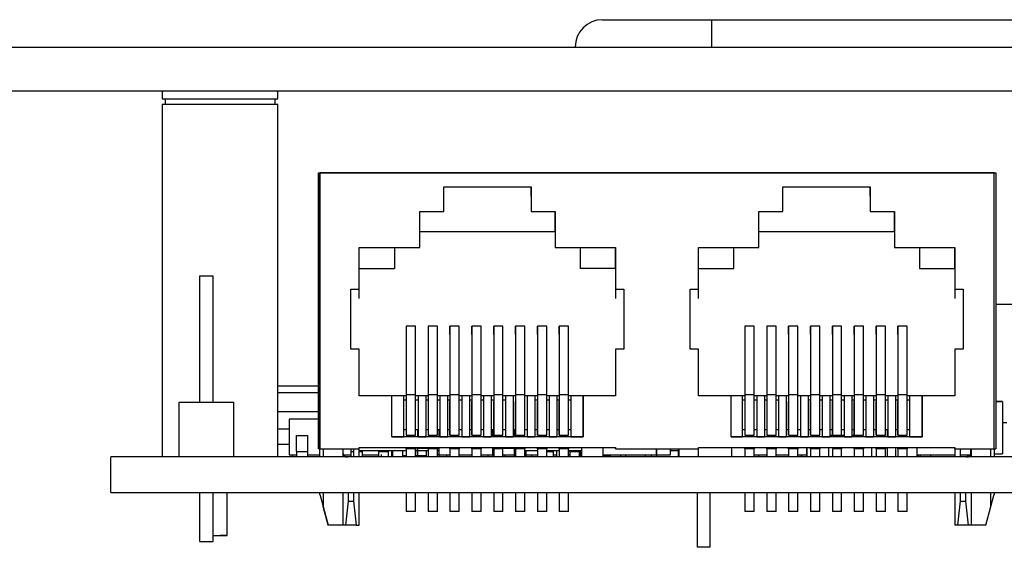
# Model space of a CAD drawing. Units: inches. Extents: x 0.3 to 33.8, y 0.2 to 21.6.
# Drawn here: x 4.1 to 5, y 2.2 to 2.6 of the extents above; entities that cross this region are included whole.
import ezdxf

# ---------------------------------------------------------------- set-up
doc = ezdxf.new("R2010")
doc.units = ezdxf.units.IN
doc.header["$MEASUREMENT"] = 0

msp = doc.modelspace()

# ---------------------------------------------------------------- linework, layer by layer
at = {"color": 7, "linetype": 'Continuous', "lineweight": 25}
for p, q in [((4.6791, 2.63783), (4.7791, 2.63783)), ((4.7791, 2.61283), (4.7791, 2.63783)), ((4.7791, 2.63783), (6.2791, 2.63783)), ((2.62285, 2.61283), (8.43535, 2.61283)), ((2.62285, 2.57283), (8.43535, 2.57283)), ((4.27611, 2.57283), (4.27611, 2.56557)), ((4.38211, 2.56557), (4.38211, 2.57283)), ((4.27611, 2.56557), (4.38211, 2.56557)), ((4.27611, 2.56027), (4.27611, 2.23783)), ((4.38211, 2.56027), (4.27611, 2.56027)), ((4.27876, 2.56557), (4.27876, 2.56027)), ((4.37946, 2.56027), (4.37946, 2.56557)), ((4.38211, 2.23783), (4.38211, 2.56027)), ((4.41907, 2.49783), (4.42057, 2.49783)), ((4.41907, 2.49783), (4.41907, 2.49783)), ((4.41907, 2.24533), (4.41907, 2.49783)), ((4.42057, 2.49783), (4.42057, 2.24533)), ((4.42057, 2.49783), (5.03757, 2.49783)), ((4.42057, 2.24533), (4.42057, 2.49783)), ((4.42057, 2.49783), (4.42057, 2.49783)), ((4.42632, 2.49783), (4.42057, 2.49783)), ((5.03182, 2.49783), (4.42632, 2.49783)), ((5.03757, 2.49783), (5.03182, 2.49783)), ((5.03757, 2.24533), (5.03757, 2.49783)), ((5.03757, 2.49783), (5.03907, 2.49783)), ((5.03907, 2.49783), (5.03907, 2.49783)), ((5.03907, 2.49783), (5.03907, 2.24533)), ((4.53382, 2.48483), (4.61382, 2.48483)), ((4.53382, 2.46233), (4.53382, 2.48483)), ((4.61382, 2.48483), (4.61382, 2.46233)), ((4.61382, 2.48483), (4.61382, 2.48483)), ((4.61382, 2.47633), (4.61382, 2.48483)), ((4.84432, 2.48483), (4.92432, 2.48483)), ((4.84432, 2.46233), (4.84432, 2.48483)), ((4.92432, 2.48483), (4.92432, 2.46233)), ((4.92432, 2.48483), (4.92432, 2.48483)), ((4.92432, 2.47633), (4.92432, 2.48483)), ((4.92432, 2.47633), (4.92432, 2.47633)), ((4.51182, 2.46233), (4.53382, 2.46233)), ((4.51182, 2.42933), (4.51182, 2.46233)), ((4.61382, 2.46233), (4.63582, 2.46233)), ((4.63582, 2.46233), (4.63582, 2.42933)), ((4.63582, 2.44383), (4.63582, 2.46233)), ((4.82232, 2.46233), (4.84432, 2.46233)), ((4.82232, 2.42933), (4.82232, 2.46233)), ((4.92432, 2.46233), (4.94632, 2.46233)), ((4.94632, 2.46233), (4.94632, 2.42933)), ((4.94632, 2.44383), (4.94632, 2.46233)), ((4.63582, 2.44383), (4.51182, 2.44383)), ((4.94632, 2.44383), (4.82232, 2.44383)), ((4.45657, 2.42933), (4.51182, 2.42933)), ((4.45657, 2.39133), (4.45657, 2.42933)), ((4.48882, 2.42933), (4.48882, 2.41033)), ((4.63582, 2.42933), (4.69107, 2.42933)), ((4.63582, 2.42933), (4.63582, 2.42933)), ((4.65882, 2.42933), (4.65882, 2.41033)), ((4.69107, 2.42933), (4.69107, 2.39133)), ((4.69107, 2.42933), (4.69107, 2.42933)), ((4.69107, 2.41033), (4.69107, 2.42933)), ((4.76707, 2.42933), (4.82232, 2.42933)), ((4.76707, 2.39133), (4.76707, 2.42933)), ((4.79932, 2.41033), (4.79932, 2.42933)), ((4.94632, 2.42933), (5.00157, 2.42933)), ((4.94632, 2.42933), (4.94632, 2.42933)), ((4.96932, 2.42933), (4.96932, 2.41033)), ((5.00157, 2.42933), (5.00157, 2.39133)), ((5.00157, 2.42933), (5.00157, 2.42933)), ((5.00157, 2.41033), (5.00157, 2.42933)), ((4.45657, 2.41033), (4.48882, 2.41033)), ((4.65882, 2.41033), (4.65882, 2.41033)), ((4.69107, 2.41033), (4.65882, 2.41033)), ((4.76707, 2.41033), (4.79932, 2.41033)), ((4.96932, 2.41033), (5.00157, 2.41033)), ((4.31036, 2.40318), (4.31036, 2.28783)), ((4.32286, 2.40318), (4.31036, 2.40318)), ((4.32286, 2.28783), (4.32286, 2.40318)), ((4.44882, 2.39133), (4.45657, 2.39133)), ((4.44882, 2.33633), (4.44882, 2.39133)), ((4.45657, 2.38283), (4.45657, 2.39133)), ((4.69107, 2.39133), (4.69882, 2.39133)), ((4.69107, 2.39133), (4.69107, 2.39133)), ((4.69107, 2.39133), (4.69107, 2.38283)), ((4.69882, 2.39133), (4.69882, 2.33633)), ((4.69882, 2.39133), (4.69882, 2.39133)), ((4.75932, 2.33633), (4.75932, 2.39133)), ((4.75932, 2.39133), (4.76707, 2.39133)), ((4.76707, 2.38283), (4.76707, 2.39133)), ((5.00157, 2.39133), (5.00932, 2.39133)), ((5.00157, 2.39133), (5.00157, 2.39133)), ((5.00157, 2.39133), (5.00157, 2.38283)), ((5.00932, 2.39133), (5.00932, 2.33633)), ((5.00932, 2.39133), (5.00932, 2.39133)), ((5.03907, 2.37759), (5.07409, 2.37759)), ((4.50807, 2.35755), (4.49957, 2.35755)), ((4.49957, 2.35755), (4.49957, 2.2947)), ((4.50807, 2.2947), (4.50807, 2.35755)), ((4.50807, 2.3497), (4.50807, 2.35755)), ((4.52807, 2.35755), (4.51957, 2.35755)), ((4.51957, 2.35755), (4.51957, 2.2947)), ((4.52807, 2.2947), (4.52807, 2.35755)), ((4.52807, 2.3497), (4.52807, 2.35755)), ((4.53957, 2.3497), (4.53957, 2.35755)), ((4.53957, 2.35755), (4.53957, 2.2947)), ((4.54807, 2.35755), (4.53957, 2.35755)), ((4.54807, 2.2947), (4.54807, 2.35755)), ((4.54807, 2.3497), (4.54807, 2.35755)), ((4.55957, 2.3497), (4.55957, 2.35755)), ((4.55957, 2.35755), (4.55957, 2.2947)), ((4.56807, 2.35755), (4.55957, 2.35755)), ((4.56807, 2.2947), (4.56807, 2.35755)), ((4.56807, 2.3497), (4.56807, 2.35755)), ((4.57957, 2.35755), (4.57957, 2.2947)), ((4.57957, 2.3497), (4.57957, 2.35755)), ((4.58807, 2.35755), (4.57957, 2.35755)), ((4.58807, 2.2947), (4.58807, 2.35755)), ((4.58807, 2.3497), (4.58807, 2.35755)), ((4.59957, 2.3497), (4.59957, 2.35755)), ((4.59957, 2.35755), (4.59957, 2.2947)), ((4.60807, 2.35755), (4.59957, 2.35755)), ((4.60807, 2.2947), (4.60807, 2.35755)), ((4.60807, 2.3497), (4.60807, 2.35755)), ((4.61957, 2.3497), (4.61957, 2.35755)), ((4.61957, 2.35755), (4.61957, 2.2947)), ((4.62807, 2.35755), (4.61957, 2.35755)), ((4.62807, 2.2947), (4.62807, 2.35755)), ((4.63957, 2.3497), (4.63957, 2.35755)), ((4.63957, 2.35755), (4.63957, 2.2947)), ((4.64807, 2.35755), (4.63957, 2.35755)), ((4.64807, 2.2947), (4.64807, 2.35755)), ((4.81807, 2.35755), (4.80957, 2.35755)), ((4.80957, 2.35755), (4.80957, 2.2947)), ((4.81807, 2.2947), (4.81807, 2.35755)), ((4.81807, 2.3497), (4.81807, 2.35755)), ((4.83807, 2.35755), (4.82957, 2.35755)), ((4.82957, 2.35755), (4.82957, 2.2947)), ((4.83807, 2.2947), (4.83807, 2.35755)), ((4.83807, 2.3497), (4.83807, 2.35755)), ((4.84957, 2.35755), (4.84957, 2.2947)), ((4.84957, 2.3497), (4.84957, 2.35755)), ((4.85807, 2.35755), (4.84957, 2.35755)), ((4.85807, 2.2947), (4.85807, 2.35755)), ((4.85807, 2.3497), (4.85807, 2.35755)), ((4.86957, 2.35755), (4.86957, 2.2947)), ((4.86957, 2.3497), (4.86957, 2.35755)), ((4.87807, 2.35755), (4.86957, 2.35755)), ((4.87807, 2.2947), (4.87807, 2.35755)), ((4.87807, 2.3497), (4.87807, 2.35755)), ((4.88957, 2.3497), (4.88957, 2.35755)), ((4.88957, 2.35755), (4.88957, 2.2947)), ((4.89807, 2.35755), (4.88957, 2.35755)), ((4.89807, 2.2947), (4.89807, 2.35755)), ((4.89807, 2.3497), (4.89807, 2.35755)), ((4.90957, 2.3497), (4.90957, 2.35755)), ((4.90957, 2.35755), (4.90957, 2.2947)), ((4.91807, 2.35755), (4.90957, 2.35755)), ((4.91807, 2.2947), (4.91807, 2.35755)), ((4.91807, 2.3497), (4.91807, 2.35755)), ((4.92957, 2.3497), (4.92957, 2.35755)), ((4.92957, 2.35755), (4.92957, 2.2947)), ((4.93807, 2.35755), (4.92957, 2.35755)), ((4.93807, 2.2947), (4.93807, 2.35755)), ((4.94957, 2.3497), (4.94957, 2.35755)), ((4.94957, 2.35755), (4.94957, 2.2947)), ((4.95807, 2.35755), (4.94957, 2.35755)), ((4.95807, 2.2947), (4.95807, 2.35755)), ((4.45657, 2.33633), (4.44882, 2.33633)), ((4.45657, 2.29383), (4.45657, 2.33633)), ((4.69107, 2.33633), (4.69107, 2.29383)), ((4.69882, 2.33633), (4.69107, 2.33633)), ((4.69107, 2.33633), (4.69107, 2.33633)), ((4.69882, 2.33633), (4.69882, 2.33633)), ((4.76707, 2.33633), (4.75932, 2.33633)), ((4.76707, 2.29383), (4.76707, 2.33633)), ((5.00157, 2.33633), (5.00157, 2.29383)), ((5.00932, 2.33633), (5.00157, 2.33633)), ((5.00157, 2.33633), (5.00157, 2.33633)), ((5.00932, 2.33633), (5.00932, 2.33633)), ((4.38211, 2.30279), (4.41907, 2.30279)), ((4.38211, 2.29688), (4.41907, 2.29688)), ((4.48632, 2.29383), (4.45657, 2.29383)), ((4.45657, 2.29383), (4.45657, 2.29383)), ((4.48632, 2.25633), (4.48632, 2.29383)), ((4.49732, 2.29383), (4.48632, 2.29383)), ((4.48632, 2.29383), (4.48632, 2.29383)), ((4.49732, 2.29383), (4.49732, 2.29383)), ((4.49957, 2.29383), (4.49732, 2.29383)), ((4.49732, 2.25633), (4.49732, 2.29383)), ((4.49957, 2.28983), (4.49732, 2.28983)), ((4.50807, 2.2947), (4.49957, 2.2947)), ((4.49957, 2.2947), (4.49957, 2.25783)), ((4.50807, 2.25783), (4.50807, 2.2947)), ((4.51032, 2.29383), (4.50807, 2.29383)), ((4.51032, 2.28983), (4.50807, 2.28983)), ((4.51732, 2.29383), (4.51032, 2.29383)), ((4.51032, 2.29383), (4.51032, 2.25633)), ((4.51957, 2.29383), (4.51732, 2.29383)), ((4.51732, 2.29383), (4.51732, 2.25633)), ((4.51957, 2.28983), (4.51732, 2.28983)), ((4.51957, 2.2947), (4.51957, 2.25783)), ((4.52807, 2.2947), (4.51957, 2.2947)), ((4.52807, 2.25783), (4.52807, 2.2947)), ((4.53032, 2.29383), (4.52807, 2.29383)), ((4.53032, 2.28983), (4.52807, 2.28983)), ((4.53732, 2.29383), (4.53032, 2.29383)), ((4.53032, 2.29383), (4.53032, 2.25633)), ((4.53957, 2.29383), (4.53732, 2.29383)), ((4.53732, 2.29383), (4.53732, 2.25633)), ((4.53957, 2.28983), (4.53732, 2.28983)), ((4.53957, 2.2947), (4.53957, 2.25783)), ((4.54807, 2.2947), (4.53957, 2.2947)), ((4.54807, 2.25783), (4.54807, 2.2947)), ((4.55032, 2.29383), (4.54807, 2.29383)), ((4.55032, 2.28983), (4.54807, 2.28983)), ((4.55732, 2.29383), (4.55032, 2.29383)), ((4.55032, 2.29383), (4.55032, 2.25633)), ((4.55957, 2.29383), (4.55732, 2.29383)), ((4.55732, 2.29383), (4.55732, 2.25633)), ((4.55957, 2.28983), (4.55732, 2.28983)), ((4.55957, 2.2947), (4.55957, 2.25783)), ((4.56807, 2.2947), (4.55957, 2.2947)), ((4.56807, 2.25783), (4.56807, 2.2947)), ((4.57032, 2.29383), (4.56807, 2.29383)), ((4.57032, 2.28983), (4.56807, 2.28983)), ((4.57732, 2.29383), (4.57032, 2.29383)), ((4.57032, 2.29383), (4.57032, 2.29383)), ((4.57032, 2.29383), (4.57032, 2.25633)), ((4.57032, 2.28983), (4.57032, 2.28983)), ((4.57957, 2.29383), (4.57732, 2.29383)), ((4.57732, 2.29383), (4.57732, 2.25633)), ((4.57957, 2.28983), (4.57732, 2.28983)), ((4.57957, 2.2947), (4.57957, 2.25783)), ((4.58807, 2.2947), (4.57957, 2.2947)), ((4.58807, 2.25783), (4.58807, 2.2947)), ((4.59032, 2.29383), (4.58807, 2.29383)), ((4.59032, 2.28983), (4.58807, 2.28983)), ((4.59732, 2.29383), (4.59032, 2.29383)), ((4.59032, 2.29383), (4.59032, 2.25633)), ((4.59732, 2.29383), (4.59732, 2.29383)), ((4.59957, 2.29383), (4.59732, 2.29383)), ((4.59732, 2.29383), (4.59732, 2.25633)), ((4.59957, 2.2947), (4.59957, 2.25783)), ((4.60807, 2.2947), (4.59957, 2.2947)), ((4.60807, 2.25783), (4.60807, 2.2947)), ((4.61032, 2.29383), (4.60807, 2.29383)), ((4.61732, 2.29383), (4.61032, 2.29383)), ((4.61032, 2.29383), (4.61032, 2.25633)), ((4.61957, 2.29383), (4.61732, 2.29383)), ((4.61732, 2.29383), (4.61732, 2.25633)), ((4.61957, 2.28983), (4.61732, 2.28983)), ((4.61957, 2.2947), (4.61957, 2.25783)), ((4.62807, 2.2947), (4.61957, 2.2947)), ((4.62807, 2.25783), (4.62807, 2.2947)), ((4.63032, 2.29383), (4.62807, 2.29383)), ((4.63032, 2.28983), (4.62807, 2.28983)), ((4.63732, 2.29383), (4.63032, 2.29383)), ((4.63032, 2.29383), (4.63032, 2.25633)), ((4.63957, 2.29383), (4.63732, 2.29383)), ((4.63732, 2.29383), (4.63732, 2.25633)), ((4.63957, 2.28983), (4.63732, 2.28983)), ((4.63957, 2.2947), (4.63957, 2.25783)), ((4.64807, 2.2947), (4.63957, 2.2947)), ((4.64807, 2.25783), (4.64807, 2.2947)), ((4.65032, 2.29383), (4.64807, 2.29383)), ((4.65032, 2.28983), (4.64807, 2.28983)), ((4.66132, 2.29383), (4.65032, 2.29383)), ((4.65032, 2.29383), (4.65032, 2.25633)), ((4.66132, 2.29383), (4.66132, 2.25633)), ((4.69107, 2.29383), (4.66132, 2.29383)), ((4.66132, 2.29383), (4.66132, 2.29383)), ((4.66132, 2.25633), (4.66132, 2.29383)), ((4.69107, 2.29383), (4.69107, 2.29383)), ((4.79682, 2.29383), (4.76707, 2.29383)), ((4.76707, 2.29383), (4.76707, 2.29383)), ((4.79682, 2.25633), (4.79682, 2.29383)), ((4.80732, 2.29383), (4.79682, 2.29383)), ((4.79682, 2.29383), (4.79682, 2.29383)), ((4.80957, 2.29383), (4.80732, 2.29383)), ((4.80732, 2.25633), (4.80732, 2.29383)), ((4.80957, 2.28983), (4.80732, 2.28983)), ((4.81807, 2.2947), (4.80957, 2.2947)), ((4.80957, 2.2947), (4.80957, 2.25783)), ((4.81807, 2.25783), (4.81807, 2.2947)), ((4.82032, 2.29383), (4.81807, 2.29383)), ((4.82032, 2.28983), (4.81807, 2.28983)), ((4.82732, 2.29383), (4.82032, 2.29383)), ((4.82032, 2.29383), (4.82032, 2.25633)), ((4.82732, 2.29383), (4.82732, 2.29383)), ((4.82957, 2.29383), (4.82732, 2.29383)), ((4.82732, 2.29383), (4.82732, 2.25633)), ((4.82957, 2.28983), (4.82732, 2.28983)), ((4.82957, 2.2947), (4.82957, 2.25783)), ((4.83807, 2.2947), (4.82957, 2.2947)), ((4.83807, 2.25783), (4.83807, 2.2947)), ((4.84032, 2.29383), (4.83807, 2.29383)), ((4.84032, 2.28983), (4.83807, 2.28983)), ((4.84732, 2.29383), (4.84032, 2.29383)), ((4.84032, 2.29383), (4.84032, 2.25633)), ((4.84957, 2.29383), (4.84732, 2.29383)), ((4.84732, 2.29383), (4.84732, 2.25633)), ((4.84957, 2.2947), (4.84957, 2.25783)), ((4.85807, 2.2947), (4.84957, 2.2947)), ((4.86032, 2.29383), (4.85807, 2.29383)), ((4.86732, 2.29383), (4.86032, 2.29383)), ((4.86032, 2.29383), (4.86032, 2.25633)), ((4.86957, 2.29383), (4.86732, 2.29383)), ((4.86732, 2.29383), (4.86732, 2.25633)), ((4.86957, 2.28983), (4.86732, 2.28983)), ((4.87807, 2.2947), (4.86957, 2.2947)), ((4.87807, 2.25783), (4.87807, 2.2947)), ((4.88032, 2.29383), (4.87807, 2.29383)), ((4.88032, 2.28983), (4.87807, 2.28983)), ((4.88732, 2.29383), (4.88032, 2.29383)), ((4.88032, 2.29383), (4.88032, 2.25633)), ((4.88957, 2.29383), (4.88732, 2.29383)), ((4.88732, 2.29383), (4.88732, 2.25633)), ((4.88957, 2.28983), (4.88732, 2.28983)), ((4.88957, 2.2947), (4.88957, 2.25783)), ((4.89807, 2.2947), (4.88957, 2.2947)), ((4.89807, 2.25783), (4.89807, 2.2947)), ((4.90032, 2.29383), (4.89807, 2.29383)), ((4.90032, 2.28983), (4.89807, 2.28983)), ((4.90732, 2.29383), (4.90032, 2.29383)), ((4.90032, 2.29383), (4.90032, 2.29383)), ((4.90032, 2.29383), (4.90032, 2.25633)), ((4.90032, 2.28983), (4.90032, 2.28983)), ((4.90957, 2.29383), (4.90732, 2.29383)), ((4.90732, 2.29383), (4.90732, 2.25633)), ((4.90957, 2.28983), (4.90732, 2.28983)), ((4.90957, 2.2947), (4.90957, 2.25783)), ((4.91807, 2.2947), (4.90957, 2.2947)), ((4.91807, 2.25783), (4.91807, 2.2947)), ((4.92032, 2.29383), (4.91807, 2.29383)), ((4.92032, 2.28983), (4.91807, 2.28983)), ((4.92732, 2.29383), (4.92032, 2.29383)), ((4.92032, 2.29383), (4.92032, 2.25633)), ((4.92957, 2.29383), (4.92732, 2.29383)), ((4.92732, 2.29383), (4.92732, 2.25633)), ((4.92957, 2.28983), (4.92732, 2.28983)), ((4.92957, 2.2947), (4.92957, 2.25783)), ((4.93807, 2.2947), (4.92957, 2.2947)), ((4.93807, 2.25783), (4.93807, 2.2947)), ((4.94032, 2.29383), (4.93807, 2.29383)), ((4.94032, 2.28983), (4.93807, 2.28983)), ((4.94732, 2.29383), (4.94032, 2.29383)), ((4.94032, 2.29383), (4.94032, 2.29383)), ((4.94032, 2.29383), (4.94032, 2.25633)), ((4.94032, 2.28983), (4.94032, 2.28983)), ((4.94957, 2.29383), (4.94732, 2.29383)), ((4.94732, 2.29383), (4.94732, 2.25633)), ((4.94957, 2.28983), (4.94732, 2.28983)), ((4.94957, 2.2947), (4.94957, 2.25783)), ((4.95807, 2.2947), (4.94957, 2.2947)), ((4.95807, 2.25783), (4.95807, 2.2947)), ((4.96032, 2.29383), (4.95807, 2.29383)), ((4.96032, 2.28983), (4.95807, 2.28983)), ((4.97182, 2.29383), (4.96032, 2.29383)), ((4.96032, 2.29383), (4.96032, 2.29383)), ((4.96032, 2.29383), (4.96032, 2.25633)), ((4.96032, 2.28983), (4.96032, 2.28983)), ((4.97182, 2.29383), (4.97182, 2.25633)), ((5.00157, 2.29383), (4.97182, 2.29383)), ((4.97182, 2.29383), (4.97182, 2.29383)), ((4.97182, 2.25633), (4.97182, 2.29383)), ((5.00157, 2.29383), (5.00157, 2.29383)), ((4.29161, 2.23783), (4.29161, 2.28783)), ((4.29161, 2.28783), (4.34161, 2.28783)), ((4.34161, 2.23783), (4.34161, 2.28783)), ((4.50807, 2.26483), (4.50807, 2.28847)), ((4.52807, 2.26483), (4.52807, 2.28847)), ((4.53957, 2.26483), (4.53957, 2.28847)), ((4.55957, 2.26483), (4.55957, 2.28847)), ((4.56807, 2.26483), (4.56807, 2.28847)), ((4.57957, 2.26483), (4.57957, 2.28847)), ((4.58807, 2.26483), (4.58807, 2.28847)), ((4.59957, 2.26483), (4.59957, 2.28847)), ((4.60807, 2.26483), (4.60807, 2.28847)), ((4.61957, 2.26483), (4.61957, 2.28847)), ((4.63957, 2.26483), (4.63957, 2.28847)), ((4.81807, 2.26483), (4.81807, 2.28847)), ((4.83807, 2.26483), (4.83807, 2.28847)), ((4.84957, 2.26483), (4.84957, 2.28847)), ((4.87807, 2.26483), (4.87807, 2.28847)), ((4.88957, 2.26483), (4.88957, 2.28847)), ((4.90957, 2.26483), (4.90957, 2.28847)), ((4.91807, 2.26483), (4.91807, 2.28847)), ((4.92957, 2.26483), (4.92957, 2.28847)), ((4.94957, 2.26483), (4.94957, 2.28847)), ((5.04534, 2.28842), (5.03907, 2.28842)), ((5.04534, 2.28822), (5.03907, 2.28822)), ((5.04534, 2.28822), (5.04534, 2.24078)), ((4.41907, 2.27917), (4.38211, 2.27917)), ((4.39239, 2.27228), (4.39239, 2.2398)), ((4.41907, 2.27228), (4.39239, 2.27228)), ((4.38211, 2.26342), (4.39239, 2.26342)), ((4.49732, 2.26283), (4.49957, 2.26283)), ((4.50807, 2.26283), (4.51032, 2.26283)), ((4.50981, 2.26283), (4.50981, 2.25633)), ((4.51732, 2.26283), (4.51957, 2.26283)), ((4.52807, 2.26283), (4.53032, 2.26283)), ((4.5295, 2.26283), (4.5295, 2.25633)), ((4.5295, 2.26283), (4.5295, 2.25633)), ((4.53732, 2.26283), (4.53957, 2.26283)), ((4.53957, 2.25783), (4.53957, 2.26483)), ((4.53957, 2.26483), (4.53957, 2.26483)), ((4.54807, 2.26283), (4.55032, 2.26283)), ((4.55732, 2.26283), (4.55957, 2.26283)), ((4.55957, 2.25783), (4.55957, 2.26483)), ((4.56807, 2.26283), (4.57032, 2.26283)), ((4.57732, 2.26283), (4.57957, 2.26283)), ((4.57871, 2.25633), (4.57871, 2.26283)), ((4.57871, 2.26283), (4.57871, 2.25633)), ((4.57957, 2.25783), (4.57957, 2.26483)), ((4.58807, 2.26283), (4.59032, 2.26283)), ((4.59732, 2.26283), (4.59957, 2.26283)), ((4.5984, 2.26283), (4.5984, 2.25633)), ((4.59957, 2.25783), (4.59957, 2.26483)), ((4.60807, 2.26283), (4.61032, 2.26283)), ((4.61732, 2.26283), (4.61957, 2.26283)), ((4.61957, 2.25783), (4.61957, 2.26483)), ((4.62807, 2.26283), (4.63032, 2.26283)), ((4.63732, 2.26283), (4.63957, 2.26283)), ((4.63957, 2.25783), (4.63957, 2.26483)), ((4.64807, 2.26283), (4.65032, 2.26283)), ((4.80732, 2.26283), (4.80957, 2.26283)), ((4.81807, 2.26283), (4.82032, 2.26283)), ((4.82732, 2.26283), (4.82957, 2.26283)), ((4.83807, 2.26283), (4.84032, 2.26283)), ((4.84732, 2.26283), (4.84957, 2.26283)), ((4.84957, 2.25783), (4.84957, 2.26483)), ((4.85807, 2.26283), (4.86032, 2.26283)), ((4.86732, 2.26283), (4.86957, 2.26283)), ((4.86957, 2.25783), (4.86957, 2.26483)), ((4.87807, 2.26283), (4.88032, 2.26283)), ((4.88732, 2.26283), (4.88957, 2.26283)), ((4.88957, 2.25783), (4.88957, 2.26483)), ((4.89807, 2.26283), (4.90032, 2.26283)), ((4.90732, 2.26283), (4.90957, 2.26283)), ((4.90957, 2.25783), (4.90957, 2.26483)), ((4.91807, 2.26283), (4.92032, 2.26283)), ((4.92732, 2.26283), (4.92957, 2.26283)), ((4.92957, 2.25783), (4.92957, 2.26483)), ((4.92957, 2.26483), (4.92957, 2.26483)), ((4.93807, 2.26283), (4.94032, 2.26283)), ((4.93983, 2.26283), (4.93983, 2.25633)), ((4.94732, 2.26283), (4.94957, 2.26283)), ((4.94957, 2.25783), (4.94957, 2.26483)), ((4.95807, 2.26283), (4.96032, 2.26283)), ((5.04534, 2.26932), (5.04938, 2.26932)), ((4.39918, 2.25751), (4.40903, 2.25751)), ((4.39918, 2.24275), (4.39918, 2.25751)), ((4.40903, 2.25751), (4.40903, 2.24275)), ((4.66132, 2.25633), (4.48632, 2.25633)), ((4.48632, 2.25633), (4.49732, 2.25633)), ((4.49732, 2.25633), (4.49732, 2.25633)), ((4.49957, 2.25783), (4.50807, 2.25783)), ((4.51032, 2.25633), (4.51732, 2.25633)), ((4.51032, 2.25633), (4.51032, 2.25633)), ((4.51732, 2.25633), (4.51732, 2.25633)), ((4.51957, 2.25783), (4.52807, 2.25783)), ((4.53032, 2.25633), (4.53032, 2.25633)), ((4.53032, 2.25633), (4.53732, 2.25633)), ((4.53732, 2.25633), (4.53732, 2.25633)), ((4.53957, 2.25783), (4.53957, 2.25783)), ((4.53957, 2.25783), (4.54807, 2.25783)), ((4.55032, 2.25633), (4.55732, 2.25633)), ((4.55032, 2.25633), (4.55032, 2.25633)), ((4.55732, 2.25633), (4.55732, 2.25633)), ((4.55957, 2.25783), (4.56807, 2.25783)), ((4.57032, 2.25633), (4.57032, 2.25633)), ((4.57032, 2.25633), (4.57732, 2.25633)), ((4.57732, 2.25633), (4.57732, 2.25633)), ((4.57871, 2.25751), (4.57871, 2.25751)), ((4.57957, 2.25783), (4.58807, 2.25783)), ((4.59032, 2.25633), (4.59732, 2.25633)), ((4.59032, 2.25633), (4.59032, 2.25633)), ((4.59732, 2.25633), (4.59732, 2.25633)), ((4.59918, 2.25751), (4.60411, 2.25751)), ((4.59918, 2.25633), (4.59918, 2.25751)), ((4.59957, 2.25783), (4.60807, 2.25783)), ((4.60411, 2.25783), (4.60411, 2.25633)), ((4.61032, 2.25633), (4.61032, 2.25633)), ((4.61032, 2.25633), (4.61732, 2.25633)), ((4.61732, 2.25633), (4.61732, 2.25633)), ((4.61957, 2.25783), (4.62807, 2.25783)), ((4.63032, 2.25633), (4.63032, 2.25633)), ((4.63032, 2.25633), (4.63732, 2.25633)), ((4.63732, 2.25633), (4.63732, 2.25633)), ((4.63957, 2.25783), (4.64807, 2.25783)), ((4.65032, 2.25633), (4.66132, 2.25633)), ((4.65032, 2.25633), (4.65032, 2.25633)), ((4.97182, 2.25633), (4.79682, 2.25633)), ((4.79682, 2.25633), (4.80732, 2.25633)), ((4.80732, 2.25633), (4.80732, 2.25633)), ((4.80957, 2.25783), (4.81807, 2.25783)), ((4.817, 2.25783), (4.817, 2.25633)), ((4.817, 2.25751), (4.817, 2.25633)), ((4.82032, 2.25633), (4.82732, 2.25633)), ((4.82032, 2.25633), (4.82032, 2.25633)), ((4.82732, 2.25633), (4.82732, 2.25633)), ((4.82957, 2.25783), (4.83807, 2.25783)), ((4.84032, 2.25633), (4.84732, 2.25633)), ((4.84032, 2.25633), (4.84032, 2.25633)), ((4.84732, 2.25633), (4.84732, 2.25633)), ((4.84957, 2.25783), (4.85807, 2.25783)), ((4.86032, 2.25633), (4.86032, 2.25633)), ((4.86032, 2.25633), (4.86732, 2.25633)), ((4.86732, 2.25633), (4.86732, 2.25633)), ((4.86957, 2.25783), (4.87807, 2.25783)), ((4.88032, 2.25633), (4.88032, 2.25633)), ((4.88032, 2.25633), (4.88732, 2.25633)), ((4.90032, 2.25751), (4.88732, 2.25751)), ((4.88732, 2.25633), (4.88732, 2.25633)), ((4.88957, 2.25783), (4.89807, 2.25783)), ((4.90032, 2.25633), (4.90032, 2.25633)), ((4.90032, 2.25633), (4.90732, 2.25633)), ((4.91641, 2.25751), (4.90732, 2.25751)), ((4.90732, 2.25633), (4.90732, 2.25633)), ((4.90957, 2.25783), (4.91807, 2.25783)), ((4.91641, 2.25751), (4.91641, 2.25783)), ((4.91641, 2.25633), (4.91641, 2.25751)), ((4.92032, 2.25633), (4.92032, 2.25633)), ((4.92032, 2.25633), (4.92732, 2.25633)), ((4.92732, 2.25633), (4.92732, 2.25633)), ((4.92957, 2.25783), (4.93807, 2.25783)), ((4.92957, 2.25783), (4.92957, 2.25783)), ((4.93432, 2.25633), (4.93432, 2.25783)), ((4.93531, 2.25633), (4.93531, 2.25783)), ((4.93531, 2.25783), (4.93531, 2.25633)), ((4.94032, 2.25633), (4.94032, 2.25633)), ((4.94032, 2.25633), (4.94732, 2.25633)), ((4.94732, 2.25633), (4.94732, 2.25633)), ((4.94957, 2.25783), (4.95807, 2.25783)), ((4.96032, 2.25633), (4.96032, 2.25633)), ((4.96032, 2.25633), (4.97182, 2.25633)), ((4.38211, 2.24964), (4.39239, 2.24964)), ((4.41907, 2.24533), (4.41907, 2.24533)), ((4.42057, 2.24533), (4.41907, 2.24533)), ((4.42057, 2.24533), (4.45657, 2.24533)), ((4.42057, 2.24533), (4.42057, 2.24533)), ((4.42057, 2.23783), (4.42057, 2.24533)), ((4.4235, 2.24533), (4.4235, 2.23783)), ((4.44157, 2.24533), (4.44157, 2.24158)), ((4.44918, 2.23783), (4.44918, 2.24533)), ((4.45139, 2.24533), (4.45139, 2.23783)), ((4.45657, 2.24533), (4.45657, 2.24633)), ((4.45657, 2.24633), (4.69107, 2.24633)), ((4.45657, 2.23783), (4.45657, 2.24533)), ((4.49957, 2.24533), (4.49957, 2.24633)), ((4.49957, 2.24633), (4.49957, 2.24533)), ((4.49957, 2.24533), (4.49957, 2.23783)), ((4.50807, 2.24533), (4.49957, 2.24533)), ((4.50807, 2.24533), (4.50807, 2.24633)), ((4.50807, 2.24633), (4.50807, 2.24533)), ((4.50807, 2.23783), (4.50807, 2.24533)), ((4.50981, 2.23783), (4.50981, 2.24633)), ((4.50981, 2.24633), (4.50981, 2.2457)), ((4.50981, 2.2457), (4.50981, 2.23783)), ((4.50981, 2.2457), (4.5295, 2.2457)), ((4.51957, 2.24533), (4.51957, 2.24633)), ((4.51957, 2.24633), (4.51957, 2.24533)), ((4.51957, 2.24533), (4.51957, 2.23783)), ((4.52807, 2.24533), (4.51957, 2.24533)), ((4.52807, 2.24533), (4.52807, 2.24633)), ((4.52807, 2.24633), (4.52807, 2.24533)), ((4.52807, 2.23783), (4.52807, 2.24533)), ((4.5295, 2.24633), (4.5295, 2.2398)), ((4.5295, 2.24633), (4.5295, 2.2457)), ((4.5295, 2.2457), (4.5295, 2.23783)), ((4.53957, 2.24533), (4.53957, 2.24633)), ((4.53957, 2.24633), (4.53957, 2.24533)), ((4.53957, 2.24533), (4.53957, 2.23783)), ((4.54807, 2.24533), (4.53957, 2.24533)), ((4.54807, 2.24533), (4.54807, 2.24633)), ((4.54807, 2.24633), (4.54807, 2.24533)), ((4.54807, 2.23783), (4.54807, 2.24533)), ((4.55957, 2.24633), (4.55957, 2.24533)), ((4.55957, 2.24533), (4.55957, 2.24633)), ((4.55957, 2.24533), (4.55957, 2.23783)), ((4.56807, 2.24533), (4.55957, 2.24533)), ((4.56807, 2.24533), (4.56807, 2.24633)), ((4.56807, 2.24633), (4.56807, 2.24533)), ((4.56807, 2.23783), (4.56807, 2.24533)), ((4.57871, 2.2398), (4.57871, 2.24633)), ((4.57871, 2.24633), (4.57871, 2.2457)), ((4.57871, 2.2457), (4.57871, 2.23783)), ((4.57871, 2.2457), (4.5984, 2.2457)), ((4.57957, 2.24633), (4.57957, 2.24533)), ((4.57957, 2.24533), (4.57957, 2.24633)), ((4.57957, 2.24533), (4.57957, 2.23783)), ((4.58807, 2.24533), (4.57957, 2.24533)), ((4.58807, 2.24533), (4.58807, 2.24633)), ((4.58807, 2.24633), (4.58807, 2.24533)), ((4.58807, 2.23783), (4.58807, 2.24533)), ((4.5984, 2.24633), (4.5984, 2.2457)), ((4.5984, 2.2457), (4.5984, 2.23783)), ((4.59918, 2.24275), (4.59918, 2.24633)), ((4.59957, 2.24533), (4.59957, 2.24633)), ((4.59957, 2.24633), (4.59957, 2.24533)), ((4.59957, 2.24533), (4.59957, 2.23783)), ((4.60807, 2.24533), (4.59957, 2.24533)), ((4.60411, 2.24633), (4.60411, 2.24533)), ((4.60807, 2.24533), (4.60807, 2.24633)), ((4.60807, 2.24633), (4.60807, 2.24533)), ((4.60807, 2.23783), (4.60807, 2.24533)), ((4.61957, 2.24533), (4.61957, 2.24633)), ((4.61957, 2.24633), (4.61957, 2.24533)), ((4.61957, 2.24533), (4.61957, 2.23783)), ((4.62807, 2.24533), (4.61957, 2.24533)), ((4.62807, 2.24533), (4.62807, 2.24633)), ((4.62807, 2.24633), (4.62807, 2.24533)), ((4.62807, 2.23783), (4.62807, 2.24533)), ((4.63957, 2.24533), (4.63957, 2.24633)), ((4.63957, 2.24633), (4.63957, 2.24533)), ((4.63957, 2.24533), (4.63957, 2.23783)), ((4.64807, 2.24533), (4.63957, 2.24533)), ((4.64807, 2.24533), (4.64807, 2.24633)), ((4.64807, 2.24633), (4.64807, 2.24533)), ((4.64807, 2.23783), (4.64807, 2.24533)), ((4.65981, 2.24633), (4.65981, 2.23783)), ((4.65981, 2.24633), (4.65981, 2.2457)), ((4.65981, 2.2457), (4.65981, 2.23783)), ((4.6795, 2.24633), (4.6795, 2.2457)), ((4.6795, 2.24633), (4.6795, 2.2398)), ((4.6795, 2.2457), (4.6795, 2.23783)), ((4.69107, 2.24633), (4.69107, 2.24533)), ((4.69107, 2.24533), (4.69107, 2.24633)), ((4.69107, 2.24633), (4.69107, 2.24633)), ((4.69107, 2.24533), (4.76707, 2.24533)), ((4.69107, 2.24533), (4.69107, 2.24533)), ((4.72871, 2.24533), (4.72871, 2.23783)), ((4.74131, 2.2398), (4.74131, 2.24533)), ((4.74141, 2.24533), (4.74141, 2.24373)), ((4.7484, 2.24533), (4.7484, 2.23783)), ((4.74889, 2.24533), (4.74889, 2.23783)), ((4.7668, 2.24533), (4.7668, 2.23783)), ((4.76707, 2.24533), (4.76707, 2.24633)), ((4.76707, 2.24633), (5.00157, 2.24633)), ((4.79731, 2.24633), (4.79731, 2.2457)), ((4.79731, 2.2457), (4.79731, 2.23783)), ((4.80957, 2.24533), (4.80957, 2.24633)), ((4.80957, 2.24633), (4.80957, 2.24533)), ((4.80957, 2.24533), (4.80957, 2.23783)), ((4.81807, 2.24533), (4.80957, 2.24533)), ((4.817, 2.24633), (4.817, 2.24533)), ((4.817, 2.24633), (4.817, 2.2457)), ((4.817, 2.2457), (4.817, 2.24533)), ((4.81807, 2.24533), (4.81807, 2.24633)), ((4.81807, 2.24633), (4.81807, 2.24533)), ((4.81807, 2.23783), (4.81807, 2.24533)), ((4.82957, 2.24533), (4.82957, 2.24633)), ((4.82957, 2.24633), (4.82957, 2.24533)), ((4.82957, 2.24533), (4.82957, 2.23783)), ((4.83807, 2.24533), (4.82957, 2.24533)), ((4.83807, 2.24533), (4.83807, 2.24633)), ((4.83807, 2.24633), (4.83807, 2.24533)), ((4.83807, 2.23783), (4.83807, 2.24533)), ((4.84957, 2.24633), (4.84957, 2.24533)), ((4.84957, 2.24533), (4.84957, 2.24633)), ((4.84957, 2.24533), (4.84957, 2.23783)), ((4.85807, 2.24533), (4.84957, 2.24533)), ((4.85807, 2.24533), (4.85807, 2.24633)), ((4.85807, 2.24633), (4.85807, 2.24533)), ((4.85807, 2.23783), (4.85807, 2.24533)), ((4.86621, 2.2398), (4.86621, 2.24633)), ((4.86621, 2.24633), (4.86621, 2.2457)), ((4.86621, 2.2457), (4.86621, 2.23783)), ((4.86957, 2.24533), (4.86957, 2.24633)), ((4.86957, 2.24633), (4.86957, 2.24533)), ((4.86957, 2.24533), (4.86957, 2.23783)), ((4.87807, 2.24533), (4.86957, 2.24533)), ((4.87807, 2.24533), (4.87807, 2.24633)), ((4.87807, 2.24633), (4.87807, 2.24533)), ((4.87807, 2.23783), (4.87807, 2.24533)), ((4.8859, 2.24633), (4.8859, 2.2457)), ((4.8859, 2.24633), (4.8859, 2.23783)), ((4.8859, 2.2457), (4.8859, 2.23783)), ((4.89807, 2.24533), (4.88957, 2.24533)), ((4.88957, 2.24533), (4.88957, 2.23783)), ((4.89033, 2.24633), (4.89033, 2.24533)), ((4.89807, 2.24633), (4.89807, 2.24533)), ((4.89807, 2.24533), (4.89807, 2.24633)), ((4.89807, 2.23783), (4.89807, 2.24533)), ((4.90957, 2.24533), (4.90957, 2.24633)), ((4.90957, 2.24633), (4.90957, 2.24533)), ((4.90957, 2.24533), (4.90957, 2.23783)), ((4.91807, 2.24533), (4.90957, 2.24533)), ((4.91789, 2.24633), (4.91789, 2.24533)), ((4.91789, 2.24633), (4.91789, 2.24533)), ((4.91807, 2.24533), (4.91807, 2.24633)), ((4.91807, 2.24633), (4.91807, 2.24533)), ((4.91807, 2.23783), (4.91807, 2.24533)), ((4.92576, 2.23783), (4.92576, 2.24633)), ((4.92957, 2.24633), (4.92957, 2.24533)), ((4.92957, 2.24533), (4.92957, 2.24633)), ((4.92957, 2.24533), (4.92957, 2.23783)), ((4.93807, 2.24533), (4.92957, 2.24533)), ((4.93432, 2.24533), (4.93432, 2.24633)), ((4.93531, 2.24533), (4.93531, 2.24633)), ((4.93531, 2.24633), (4.93531, 2.24533)), ((4.93807, 2.24533), (4.93807, 2.24633)), ((4.93807, 2.24633), (4.93807, 2.24533)), ((4.93807, 2.23783), (4.93807, 2.24533)), ((4.93983, 2.24633), (4.93983, 2.23783)), ((4.94731, 2.24633), (4.94731, 2.23783)), ((4.94731, 2.24633), (4.94731, 2.2457)), ((4.94731, 2.2457), (4.94731, 2.23783)), ((4.94957, 2.24633), (4.94957, 2.24533)), ((4.94957, 2.24533), (4.94957, 2.24633)), ((4.94957, 2.24533), (4.94957, 2.23783)), ((4.95807, 2.24533), (4.94957, 2.24533)), ((4.95807, 2.24533), (4.95807, 2.24633)), ((4.95807, 2.24633), (4.95807, 2.24533)), ((4.95807, 2.23783), (4.95807, 2.24533)), ((4.967, 2.24633), (4.967, 2.2457)), ((4.967, 2.24633), (4.967, 2.2398)), ((4.967, 2.2457), (4.967, 2.23783)), ((5.00157, 2.24633), (5.00157, 2.24533)), ((5.00157, 2.24533), (5.00157, 2.24633)), ((5.00157, 2.24633), (5.00157, 2.24633)), ((5.00157, 2.24533), (5.03757, 2.24533)), ((5.00157, 2.24533), (5.00157, 2.23783)), ((5.00675, 2.23783), (5.00675, 2.24533)), ((5.01621, 2.24533), (5.01621, 2.23998)), ((5.01621, 2.2398), (5.01621, 2.24533)), ((5.01657, 2.24533), (5.01657, 2.24158)), ((5.03464, 2.23783), (5.03464, 2.24533)), ((5.03757, 2.24533), (5.03757, 2.23783)), ((5.03757, 2.24533), (5.03907, 2.24533)), ((5.03907, 2.24533), (5.03907, 2.24533)), ((5.41036, 2.23783), (4.22911, 2.23783)), ((4.22911, 2.20543), (4.22911, 2.23783)), ((4.39239, 2.2398), (4.39918, 2.2398)), ((4.39495, 2.2398), (4.39495, 2.23783)), ((4.39918, 2.24275), (4.40903, 2.24275)), ((4.39918, 2.24275), (4.39918, 2.23783)), ((4.40903, 2.24275), (4.40903, 2.23783)), ((4.40903, 2.2398), (4.42057, 2.2398)), ((4.44157, 2.24158), (4.44157, 2.23783)), ((4.44157, 2.24158), (4.44157, 2.24158)), ((4.44202, 2.2398), (4.44918, 2.2398)), ((4.44675, 2.23783), (4.44675, 2.23811)), ((4.44918, 2.24275), (4.45139, 2.24275)), ((4.45657, 2.24373), (4.49957, 2.24373)), ((4.45657, 2.24275), (4.45903, 2.24275)), ((4.45903, 2.24373), (4.45903, 2.23783)), ((4.45903, 2.2398), (4.47418, 2.2398)), ((4.47418, 2.24275), (4.47418, 2.24373)), ((4.47418, 2.24275), (4.48294, 2.24275)), ((4.47418, 2.24275), (4.47418, 2.23783)), ((4.47655, 2.24019), (4.47655, 2.23783)), ((4.48294, 2.24373), (4.48294, 2.23783)), ((4.48639, 2.23783), (4.48639, 2.24373)), ((4.48639, 2.2398), (4.48708, 2.2398)), ((4.48708, 2.24373), (4.48708, 2.23783)), ((4.49643, 2.23783), (4.49643, 2.24373)), ((4.49957, 2.23881), (4.49643, 2.23881)), ((4.50807, 2.24373), (4.51957, 2.24373)), ((4.51789, 2.23881), (4.50807, 2.23881)), ((4.51483, 2.23881), (4.51483, 2.23783)), ((4.51789, 2.24373), (4.51789, 2.23881)), ((4.52807, 2.24373), (4.5295, 2.24373)), ((4.5295, 2.24019), (4.52807, 2.24019)), ((4.5295, 2.2398), (4.53957, 2.2398)), ((4.5295, 2.2398), (4.5295, 2.23783)), ((4.53629, 2.2398), (4.53629, 2.23783)), ((4.54807, 2.2398), (4.55957, 2.2398)), ((4.56807, 2.2398), (4.57871, 2.2398)), ((4.57418, 2.2398), (4.57418, 2.23783)), ((4.57871, 2.24275), (4.57957, 2.24275)), ((4.58807, 2.2398), (4.59918, 2.2398)), ((4.58974, 2.2398), (4.58974, 2.23783)), ((4.59918, 2.24275), (4.59957, 2.24275)), ((4.59918, 2.24275), (4.59918, 2.23783)), ((4.60807, 2.24373), (4.61957, 2.24373)), ((4.60807, 2.24275), (4.60903, 2.24275)), ((4.60903, 2.24373), (4.60903, 2.23783)), ((4.60903, 2.2398), (4.61957, 2.2398)), ((4.61405, 2.2398), (4.61405, 2.23783)), ((4.62807, 2.24373), (4.63957, 2.24373)), ((4.62807, 2.24275), (4.63403, 2.24275)), ((4.63403, 2.24373), (4.63403, 2.24275)), ((4.63403, 2.24275), (4.63403, 2.23783)), ((4.63403, 2.2398), (4.63708, 2.2398)), ((4.63708, 2.24373), (4.63708, 2.23783)), ((4.64807, 2.24373), (4.65981, 2.24373)), ((4.64807, 2.2398), (4.64918, 2.2398)), ((4.64918, 2.24275), (4.64918, 2.24373)), ((4.64918, 2.24275), (4.64918, 2.23783)), ((4.64918, 2.24275), (4.65903, 2.24275)), ((4.65794, 2.24373), (4.65794, 2.23783)), ((4.65903, 2.24373), (4.65903, 2.24275)), ((4.65903, 2.24275), (4.65903, 2.23783)), ((4.65903, 2.2398), (4.65981, 2.2398)), ((4.6795, 2.24373), (4.6795, 2.24373)), ((4.6795, 2.2398), (4.72871, 2.2398)), ((4.6795, 2.23881), (4.68629, 2.23881)), ((4.68629, 2.2398), (4.68629, 2.23783)), ((4.69564, 2.2398), (4.69564, 2.23783)), ((4.70027, 2.2398), (4.70027, 2.23783)), ((4.71838, 2.23783), (4.71838, 2.2398)), ((4.72411, 2.23783), (4.72411, 2.2398)), ((4.72871, 2.2398), (4.74131, 2.2398)), ((4.74141, 2.24373), (4.74889, 2.24373)), ((4.81807, 2.2398), (4.82957, 2.2398)), ((4.82192, 2.2398), (4.82192, 2.23783)), ((4.82192, 2.2398), (4.82192, 2.23783)), ((4.83807, 2.2398), (4.84957, 2.2398)), ((4.85807, 2.2398), (4.86621, 2.2398)), ((4.86129, 2.23783), (4.86129, 2.2398)), ((4.86129, 2.2398), (4.86129, 2.23783)), ((4.967, 2.2398), (5.00157, 2.2398)), ((4.96838, 2.23783), (4.96838, 2.2398)), ((4.96995, 2.2398), (4.96995, 2.23783)), ((4.97979, 2.23783), (4.97979, 2.2398)), ((4.97979, 2.23783), (4.97979, 2.2398)), ((5.00675, 2.2398), (5.01612, 2.2398)), ((5.01139, 2.23811), (5.01139, 2.23783)), ((5.01326, 2.2398), (5.01326, 2.23785)), ((5.01657, 2.24158), (5.01657, 2.23783)), ((5.03757, 2.24078), (5.04534, 2.24078)), ((4.22911, 2.20543), (5.41036, 2.20543)), ((4.31036, 2.20543), (4.31036, 2.16033)), ((4.32286, 2.16033), (4.32286, 2.20543)), ((4.33551, 2.16606), (4.33551, 2.20543)), ((4.42057, 2.20333), (4.42057, 2.20543)), ((4.4235, 2.20543), (4.4235, 2.1924)), ((4.44157, 2.20543), (4.44157, 2.17533)), ((4.44675, 2.19749), (4.44675, 2.20543)), ((4.45139, 2.20543), (4.45139, 2.19749)), ((4.45657, 2.17533), (4.45657, 2.20543)), ((4.49957, 2.20543), (4.49957, 2.18783)), ((4.50807, 2.18783), (4.50807, 2.20543)), ((4.51957, 2.20543), (4.51957, 2.18783)), ((4.52807, 2.18783), (4.52807, 2.20543)), ((4.53957, 2.20543), (4.53957, 2.18783)), ((4.54807, 2.18783), (4.54807, 2.20543)), ((4.55957, 2.20543), (4.55957, 2.18783)), ((4.56807, 2.18783), (4.56807, 2.20543)), ((4.57957, 2.20543), (4.57957, 2.18783)), ((4.58807, 2.18783), (4.58807, 2.20543)), ((4.59957, 2.20543), (4.59957, 2.18783)), ((4.60807, 2.18783), (4.60807, 2.20543)), ((4.61957, 2.20543), (4.61957, 2.18783)), ((4.62807, 2.18783), (4.62807, 2.20543)), ((4.63957, 2.20543), (4.63957, 2.18783)), ((4.64807, 2.18783), (4.64807, 2.20543)), ((4.76602, 2.15515), (4.76602, 2.20543)), ((4.77783, 2.15515), (4.77783, 2.20543)), ((4.80957, 2.20543), (4.80957, 2.18783)), ((4.81807, 2.18783), (4.81807, 2.20543)), ((4.82957, 2.20543), (4.82957, 2.18783)), ((4.83807, 2.18783), (4.83807, 2.20543)), ((4.84957, 2.20543), (4.84957, 2.18783)), ((4.85807, 2.18783), (4.85807, 2.20543)), ((4.86957, 2.20543), (4.86957, 2.18783)), ((4.87807, 2.18783), (4.87807, 2.20543)), ((4.88957, 2.20543), (4.88957, 2.18783)), ((4.89807, 2.18783), (4.89807, 2.20543)), ((4.90957, 2.20543), (4.90957, 2.18783)), ((4.91807, 2.18783), (4.91807, 2.20543)), ((4.92957, 2.20543), (4.92957, 2.18783)), ((4.93807, 2.18783), (4.93807, 2.20543)), ((4.94957, 2.20543), (4.94957, 2.18783)), ((4.95807, 2.18783), (4.95807, 2.20543)), ((5.00157, 2.20543), (5.00157, 2.17533)), ((5.00675, 2.19749), (5.00675, 2.20543)), ((5.01139, 2.20543), (5.01139, 2.19749)), ((5.01657, 2.20543), (5.01657, 2.17533)), ((5.03464, 2.1924), (5.03464, 2.20543)), ((5.03757, 2.20543), (5.03757, 2.20333)), ((4.4235, 2.1924), (4.42807, 2.17533)), ((4.42807, 2.17533), (4.4235, 2.1924)), ((4.44435, 2.17533), (4.44675, 2.19749)), ((4.44675, 2.19749), (4.45139, 2.19749)), ((4.45139, 2.19749), (4.45378, 2.17533)), ((5.00435, 2.17533), (5.00675, 2.19749)), ((5.00675, 2.19749), (5.01139, 2.19749)), ((5.01139, 2.19749), (5.01378, 2.17533)), ((5.03006, 2.17533), (5.03464, 2.1924)), ((4.50807, 2.18783), (4.49957, 2.18783)), ((4.52807, 2.18783), (4.51957, 2.18783)), ((4.54807, 2.18783), (4.53957, 2.18783)), ((4.56807, 2.18783), (4.55957, 2.18783)), ((4.58807, 2.18783), (4.57957, 2.18783)), ((4.60807, 2.18783), (4.59957, 2.18783)), ((4.62807, 2.18783), (4.61957, 2.18783)), ((4.64807, 2.18783), (4.63957, 2.18783)), ((4.81807, 2.18783), (4.80957, 2.18783)), ((4.83807, 2.18783), (4.82957, 2.18783)), ((4.85807, 2.18783), (4.84957, 2.18783)), ((4.87807, 2.18783), (4.86957, 2.18783)), ((4.89807, 2.18783), (4.88957, 2.18783)), ((4.91807, 2.18783), (4.90957, 2.18783)), ((4.93807, 2.18783), (4.92957, 2.18783)), ((4.95807, 2.18783), (4.94957, 2.18783)), ((4.42807, 2.17533), (4.42807, 2.17533)), ((4.44157, 2.17533), (4.42807, 2.17533)), ((4.44435, 2.17533), (4.44157, 2.17533)), ((4.45378, 2.17533), (4.44435, 2.17533)), ((4.45378, 2.17533), (4.45657, 2.17533)), ((5.00157, 2.17533), (5.00157, 2.17533)), ((5.00435, 2.17533), (5.00157, 2.17533)), ((5.01378, 2.17533), (5.00435, 2.17533)), ((5.01657, 2.17533), (5.01378, 2.17533)), ((5.03006, 2.17533), (5.01657, 2.17533)), ((4.31036, 2.16033), (4.32286, 2.16033)), ((4.77783, 2.15515), (4.76602, 2.15515))]:
    msp.add_line(p, q, dxfattribs=at)
at = {"color": 7, "linetype": 'Continuous', "lineweight": 25, "flags": 128}
for points in [[(4.85807, 2.25783), (4.85807, 2.2589), (4.85807, 2.26201), (4.85807, 2.26681), (4.85807, 2.27278), (4.85807, 2.27924), (4.85807, 2.28549), (4.85807, 2.29084), (4.85807, 2.2947)], [(4.86957, 2.2947), (4.86957, 2.29084), (4.86957, 2.28549), (4.86957, 2.27924), (4.86957, 2.27278), (4.86957, 2.26681), (4.86957, 2.26201), (4.86957, 2.2589), (4.86957, 2.25783)], [(4.86957, 2.26483), (4.86957, 2.26552), (4.86957, 2.26751), (4.86957, 2.27059), (4.86957, 2.27441), (4.86957, 2.27855), (4.86957, 2.28256), (4.86957, 2.28599), (4.86957, 2.28847)], [(4.72871, 2.2398), (4.72871, 2.24204), (4.72871, 2.24533)], [(4.42057, 2.20333), (4.42076, 2.20261), (4.42133, 2.20049), (4.42225, 2.19704), (4.4235, 2.1924)], [(5.03464, 2.1924), (5.03588, 2.19704), (5.03681, 2.20049), (5.03738, 2.20261), (5.03757, 2.20333)], [(4.32286, 2.16606), (4.3232, 2.16606), (4.32458, 2.16606), (4.32666, 2.16606), (4.32911, 2.16606), (4.33156, 2.16606), (4.33363, 2.16606), (4.33502, 2.16606), (4.33551, 2.16606), (4.33502, 2.16606), (4.33363, 2.16606), (4.33156, 2.16606), (4.32911, 2.16606), (4.32911, 2.16606)]]:
    msp.add_lwpolyline(points, dxfattribs=at)
at = {"color": 7, "linetype": 'Continuous', "lineweight": 25}
for centre, radius, start, end in [((4.6791, 2.61283), 0.025, 90, 180), ((4.44532, 2.24158), 0.00375, 179.99999, 292.45003), ((5.01282, 2.24158), 0.00375, 247.54999, 0.00001)]:
    msp.add_arc(centre, radius, start, end, dxfattribs=at)

doc.saveas('drawing.dxf')
